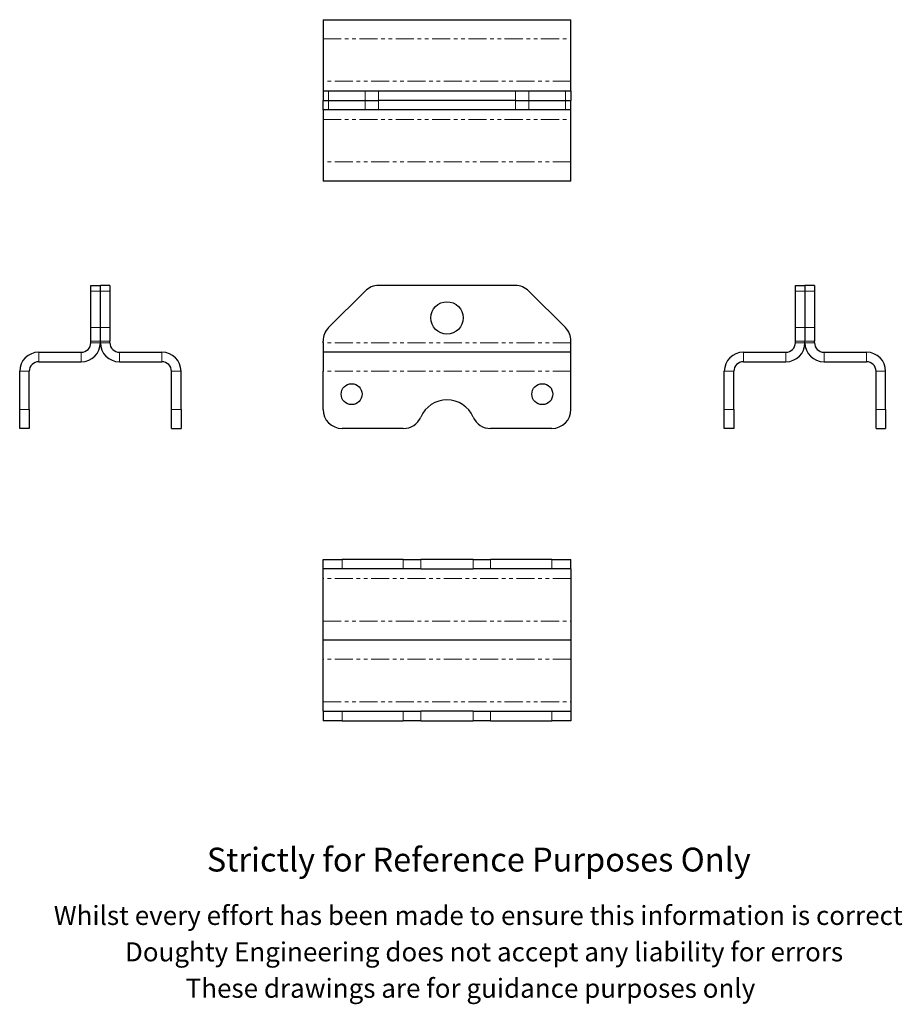
# Model space of a CAD drawing. Units: millimetres. Extents: x 74 to 537, y -106 to 411.
import ezdxf

# ---------------------------------------------------------------- set-up
doc = ezdxf.new("R2010")
doc.units = ezdxf.units.MM
doc.header["$LTSCALE"] = 1.5
doc.linetypes.add('PHANTOM', pattern=[12.7, 6.35, -1.27, 1.27, -1.27, 1.27, -1.27])
doc.styles.get("Standard").update_dxf_attribs({"font": 'arial.ttf'})

msp = doc.modelspace()

# ---------------------------------------------------------------- linework, layer by layer
at = {"color": 7, "linetype": 'Continuous', "lineweight": 25}
for p, q in [((233.12, 410.81), (233.12, 400.81)), ((233.12, 410.81), (363.12, 410.81)), ((363.12, 400.81), (363.12, 410.81)), ((233.12, 400.81), (233.12, 378.51)), ((363.12, 378.51), (363.12, 400.81)), ((233.12, 378.51), (233.12, 373.51)), ((363.12, 373.51), (363.12, 378.51)), ((233.12, 373.51), (233.12, 368.51)), ((233.12, 373.51), (236.04, 373.51)), ((236.04, 373.51), (255.19, 373.51)), ((255.19, 373.51), (262.26, 373.51)), ((262.26, 373.51), (333.97, 373.51)), ((333.97, 373.51), (341.04, 373.51)), ((341.04, 373.51), (360.19, 373.51)), ((360.19, 373.51), (363.12, 373.51)), ((363.12, 373.51), (363.12, 368.51)), ((233.12, 363.51), (233.12, 368.51)), ((233.12, 368.51), (236.04, 368.51)), ((236.04, 368.51), (255.19, 368.51)), ((255.19, 368.51), (262.26, 368.51)), ((333.97, 368.51), (262.26, 368.51)), ((333.97, 368.51), (341.04, 368.51)), ((341.04, 368.51), (360.19, 368.51)), ((360.19, 368.51), (363.12, 368.51)), ((363.12, 363.51), (363.12, 368.51)), ((236.04, 363.51), (233.12, 363.51)), ((233.12, 363.51), (233.12, 358.51)), ((255.19, 363.51), (236.04, 363.51)), ((262.26, 363.51), (255.19, 363.51)), ((333.97, 363.51), (262.26, 363.51)), ((341.04, 363.51), (333.97, 363.51)), ((360.19, 363.51), (341.04, 363.51)), ((363.12, 363.51), (360.19, 363.51)), ((363.12, 358.51), (363.12, 363.51)), ((233.12, 358.51), (233.12, 336.21)), ((363.12, 336.21), (363.12, 358.51)), ((233.12, 336.21), (233.12, 326.21)), ((363.12, 326.21), (363.12, 336.21)), ((363.12, 326.21), (233.12, 326.21)), ((111.35, 271.42), (116.35, 271.42)), ((111.35, 268.5), (111.35, 271.42)), ((121.35, 271.42), (116.35, 271.42)), ((116.35, 268.5), (116.35, 271.42)), ((121.35, 271.42), (121.35, 268.5)), ((333.97, 271.42), (262.26, 271.42)), ((480.84, 271.42), (485.84, 271.42)), ((480.84, 268.5), (480.84, 271.42)), ((485.84, 271.42), (485.84, 268.5)), ((490.84, 271.42), (485.84, 271.42)), ((490.84, 271.42), (490.84, 268.5)), ((111.35, 249.35), (111.35, 268.5)), ((116.35, 249.35), (116.35, 268.5)), ((121.35, 268.5), (121.35, 249.35)), ((255.19, 268.5), (236.04, 249.35)), ((360.19, 249.35), (341.04, 268.5)), ((480.84, 249.35), (480.84, 268.5)), ((485.84, 268.5), (485.84, 249.35)), ((490.84, 268.5), (490.84, 249.35)), ((111.35, 242.28), (111.35, 249.35)), ((116.35, 242.28), (116.35, 249.35)), ((121.35, 249.35), (121.35, 242.28)), ((480.84, 242.28), (480.84, 249.35)), ((485.84, 249.35), (485.84, 242.28)), ((490.84, 249.35), (490.84, 242.28)), ((111.35, 241.42), (111.35, 242.28)), ((116.35, 241.42), (116.35, 242.28)), ((121.35, 241.42), (121.35, 242.28)), ((233.12, 241.42), (233.12, 242.28)), ((233.12, 241.42), (233.12, 236.42)), ((363.12, 241.42), (363.12, 242.28)), ((363.12, 236.42), (363.12, 241.42)), ((480.84, 241.42), (480.84, 242.28)), ((485.84, 241.42), (485.84, 242.28)), ((490.84, 241.42), (490.84, 242.28)), ((84.05, 236.42), (106.35, 236.42)), ((126.35, 236.42), (148.65, 236.42)), ((233.12, 236.42), (233.12, 226.42)), ((363.12, 236.42), (233.12, 236.42)), ((363.12, 226.42), (363.12, 236.42)), ((453.54, 236.42), (475.84, 236.42)), ((495.84, 236.42), (518.14, 236.42)), ((84.05, 231.42), (106.35, 231.42)), ((126.35, 231.42), (148.65, 231.42)), ((453.54, 231.42), (475.84, 231.42)), ((495.84, 231.42), (518.14, 231.42)), ((74.05, 206.42), (74.05, 226.42)), ((79.05, 206.42), (79.05, 226.42)), ((153.65, 206.42), (153.65, 226.42)), ((158.65, 206.42), (158.65, 226.42)), ((233.12, 206.42), (233.12, 226.42)), ((363.12, 206.42), (363.12, 226.42)), ((443.54, 206.42), (443.54, 226.42)), ((448.54, 206.42), (448.54, 226.42)), ((523.14, 206.42), (523.14, 226.42)), ((528.14, 206.42), (528.14, 226.42)), ((74.05, 196.42), (74.05, 206.42)), ((79.05, 206.42), (79.05, 196.42)), ((153.65, 196.42), (153.65, 206.42)), ((158.65, 206.42), (158.65, 196.42)), ((443.54, 196.42), (443.54, 206.42)), ((448.54, 206.42), (448.54, 196.42)), ((523.14, 196.42), (523.14, 206.42)), ((528.14, 206.42), (528.14, 196.42)), ((79.05, 196.42), (74.05, 196.42)), ((153.65, 196.42), (158.65, 196.42)), ((275.2, 196.42), (243.12, 196.42)), ((353.12, 196.42), (321.03, 196.42)), ((448.54, 196.42), (443.54, 196.42)), ((523.14, 196.42), (528.14, 196.42)), ((233.12, 122.73), (233.12, 127.73)), ((233.12, 127.73), (243.12, 127.73)), ((275.2, 127.73), (243.12, 127.73)), ((275.2, 127.73), (284.37, 127.73)), ((311.86, 127.73), (284.37, 127.73)), ((311.86, 127.73), (321.03, 127.73)), ((353.12, 127.73), (321.03, 127.73)), ((353.12, 127.73), (363.12, 127.73)), ((363.12, 122.73), (363.12, 127.73)), ((243.12, 122.73), (233.12, 122.73)), ((233.12, 117.73), (233.12, 122.73)), ((275.2, 122.73), (243.12, 122.73)), ((284.37, 122.73), (275.2, 122.73)), ((284.37, 122.73), (311.86, 122.73)), ((321.03, 122.73), (311.86, 122.73)), ((353.12, 122.73), (321.03, 122.73)), ((363.12, 122.73), (353.12, 122.73)), ((363.12, 122.73), (363.12, 117.73)), ((233.12, 95.43), (233.12, 117.73)), ((363.12, 117.73), (363.12, 95.43)), ((233.12, 85.43), (233.12, 95.43)), ((363.12, 95.43), (363.12, 85.43)), ((363.12, 85.43), (233.12, 85.43)), ((233.12, 75.43), (233.12, 85.43)), ((363.12, 85.43), (363.12, 75.43)), ((233.12, 53.13), (233.12, 75.43)), ((363.12, 75.43), (363.12, 53.13)), ((233.12, 48.13), (233.12, 53.13)), ((363.12, 53.13), (363.12, 48.13)), ((233.12, 48.13), (233.12, 43.13)), ((233.12, 48.13), (243.12, 48.13)), ((243.12, 48.13), (275.2, 48.13)), ((275.2, 48.13), (284.37, 48.13)), ((311.86, 48.13), (284.37, 48.13)), ((311.86, 48.13), (321.03, 48.13)), ((321.03, 48.13), (353.12, 48.13)), ((353.12, 48.13), (363.12, 48.13)), ((363.12, 48.13), (363.12, 43.13)), ((243.12, 43.13), (233.12, 43.13)), ((243.12, 43.13), (275.2, 43.13)), ((284.37, 43.13), (275.2, 43.13)), ((284.37, 43.13), (311.86, 43.13)), ((321.03, 43.13), (311.86, 43.13)), ((321.03, 43.13), (353.12, 43.13)), ((363.12, 43.13), (353.12, 43.13))]:
    msp.add_line(p, q, dxfattribs=at)
at = {"color": 36, "linetype": 'PHANTOM', "lineweight": 18}
for p, q in [((233.12, 400.81), (363.12, 400.81)), ((363.12, 378.51), (233.12, 378.51)), ((236.04, 373.51), (236.04, 368.51)), ((255.19, 373.51), (255.19, 368.51)), ((262.26, 373.51), (262.26, 368.51)), ((333.97, 373.51), (333.97, 368.51)), ((341.04, 373.51), (341.04, 368.51)), ((360.19, 373.51), (360.19, 368.51)), ((236.04, 363.51), (236.04, 368.51)), ((255.19, 363.51), (255.19, 368.51)), ((262.26, 363.51), (262.26, 368.51)), ((333.97, 363.51), (333.97, 368.51)), ((341.04, 363.51), (341.04, 368.51)), ((360.19, 363.51), (360.19, 368.51)), ((233.12, 358.51), (363.12, 358.51)), ((363.12, 336.21), (233.12, 336.21)), ((111.35, 268.5), (116.35, 268.5)), ((121.35, 268.5), (116.35, 268.5)), ((480.84, 268.5), (485.84, 268.5)), ((490.84, 268.5), (485.84, 268.5)), ((111.35, 249.35), (116.35, 249.35)), ((121.35, 249.35), (116.35, 249.35)), ((480.84, 249.35), (485.84, 249.35)), ((490.84, 249.35), (485.84, 249.35)), ((111.35, 242.28), (116.35, 242.28)), ((111.35, 241.42), (116.35, 241.42)), ((121.35, 242.28), (116.35, 242.28)), ((121.35, 241.42), (116.35, 241.42)), ((363.12, 241.42), (233.12, 241.42)), ((480.84, 242.28), (485.84, 242.28)), ((480.84, 241.42), (485.84, 241.42)), ((490.84, 242.28), (485.84, 242.28)), ((490.84, 241.42), (485.84, 241.42)), ((84.05, 231.42), (84.05, 236.42)), ((106.35, 231.42), (106.35, 236.42)), ((126.35, 231.42), (126.35, 236.42)), ((148.65, 231.42), (148.65, 236.42)), ((453.54, 231.42), (453.54, 236.42)), ((475.84, 231.42), (475.84, 236.42)), ((495.84, 231.42), (495.84, 236.42)), ((518.14, 231.42), (518.14, 236.42)), ((79.05, 226.42), (74.05, 226.42)), ((153.65, 226.42), (158.65, 226.42)), ((363.12, 226.42), (233.12, 226.42)), ((448.54, 226.42), (443.54, 226.42)), ((523.14, 226.42), (528.14, 226.42)), ((79.05, 206.42), (74.05, 206.42)), ((153.65, 206.42), (158.65, 206.42)), ((448.54, 206.42), (443.54, 206.42)), ((523.14, 206.42), (528.14, 206.42)), ((243.12, 122.73), (243.12, 127.73)), ((275.2, 122.73), (275.2, 127.73)), ((284.37, 122.73), (284.37, 127.73)), ((311.86, 122.73), (311.86, 127.73)), ((321.03, 122.73), (321.03, 127.73)), ((353.12, 122.73), (353.12, 127.73)), ((363.12, 117.73), (233.12, 117.73)), ((233.12, 95.43), (363.12, 95.43)), ((363.12, 75.43), (233.12, 75.43)), ((233.12, 53.13), (363.12, 53.13)), ((243.12, 48.13), (243.12, 43.13)), ((275.2, 48.13), (275.2, 43.13)), ((284.37, 48.13), (284.37, 43.13)), ((311.86, 48.13), (311.86, 43.13)), ((321.03, 48.13), (321.03, 43.13)), ((353.12, 48.13), (353.12, 43.13))]:
    msp.add_line(p, q, dxfattribs=at)
at = {"color": 7, "linetype": 'Continuous', "lineweight": 25}
for centre, radius in [((298.12, 254.42), 8.5), ((248.12, 214.42), 5.5), ((348.12, 214.42), 5.5)]:
    msp.add_circle(centre, radius, dxfattribs=at)
for centre, radius, start, end in [((262.26, 261.42), 10, 90, 135), ((333.97, 261.42), 10, 45, 90), ((243.12, 242.28), 10, 135, 180), ((353.12, 242.28), 10, 0, 45), ((106.35, 241.42), 10, 270, 0), ((106.35, 241.42), 5, 270, 0), ((126.35, 241.42), 10, 180, 270), ((126.35, 241.42), 5, 180, 270), ((475.84, 241.42), 10, 270, 0), ((475.84, 241.42), 5, 270, 0), ((495.84, 241.42), 10, 180, 270), ((495.84, 241.42), 5, 180, 270), ((84.05, 226.42), 10, 90, 180), ((148.65, 226.42), 10, 0, 90), ((453.54, 226.42), 10, 90, 180), ((518.14, 226.42), 10, 0, 90), ((84.05, 226.42), 5, 90, 180), ((148.65, 226.42), 5, 0, 90), ((453.54, 226.42), 5, 90, 180), ((518.14, 226.42), 5, 0, 90), ((298.12, 196.42), 15, 23.5782, 156.4218), ((243.12, 206.42), 10, 180, 270), ((275.2, 206.42), 10, 270, 336.4218), ((321.03, 206.42), 10, 203.5782, 270), ((353.12, 206.42), 10, 270, 0)]:
    msp.add_arc(centre, radius, start, end, dxfattribs=at)

# ---------------------------------------------------------------- texts
for s, height, p in [('Strictly for Reference Purposes Only', 12.5, (172.18, -35.93)), ('Whilst every effort has been made to ensure this information is correct ', 10, (91.92, -63.96)), ('Doughty Engineering does not accept any liability for errors', 10, (129.23, -83.06)), ('These drawings are for guidance purposes only', 10, (161.08, -102.16))]:
    msp.add_text(s, height=height).set_placement(p)

doc.saveas('drawing.dxf')
